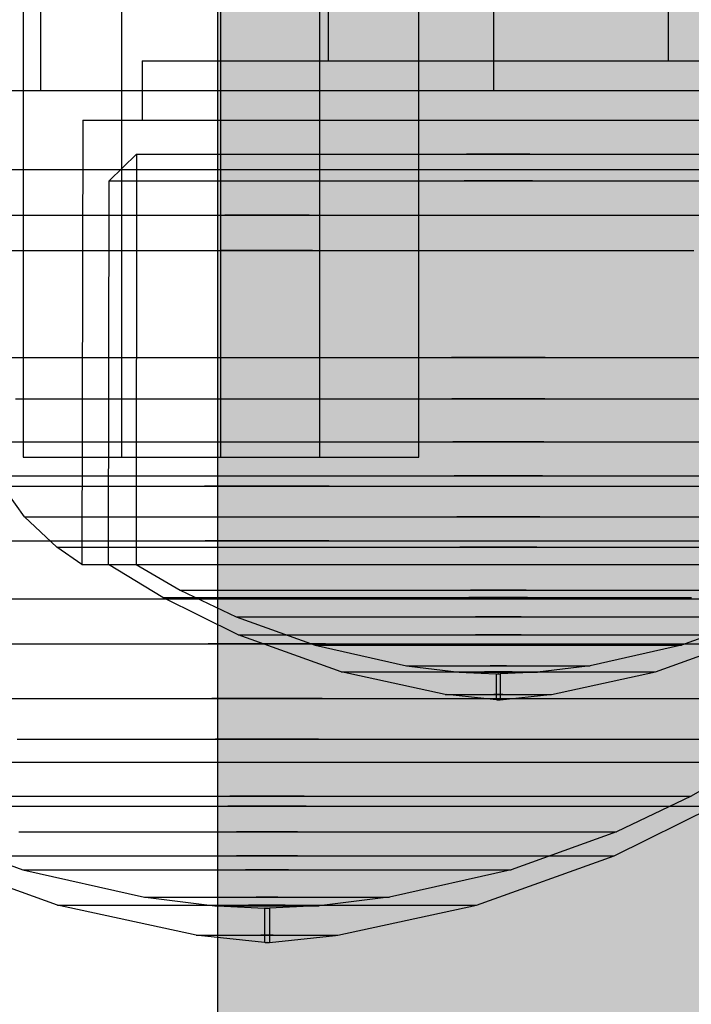
# Model space of a CAD drawing. Units: millimetres. Extents: x -5678 to 12875, y -7400 to 7509.
# Drawn here: x -166 to -149, y 281 to 306 of the extents above; entities that cross this region are included whole.
import ezdxf

# ---------------------------------------------------------------- set-up
doc = ezdxf.new("R2010")
doc.units = ezdxf.units.MM
doc.header["$MEASUREMENT"] = 0
doc.linetypes.add('Dot & Dashed', pattern=[67.027776, 35.277777, -17.638888, 0, -14.111111])
doc.linetypes.add('Hidden Line', pattern=[39.122222, 28.222222, -10.9])
for name, color, linetype, lineweight, true_color in [('0_Pen_No__93', 7, 'Continuous', 30, 0xa2a233), ('Dimensioning - General_Pen_No__61', 7, 'Continuous', 30, 0x6a6a6a), ('Interior - Furniture _Pen_No__61', 7, 'Continuous', 30, 0x6a6a6a)]:
    doc.layers.add(name, color=color, linetype=linetype, lineweight=lineweight, true_color=true_color)
doc.layers.add('Dimensioning - General', color=7, linetype='Continuous')
doc.layers.add('Dimensioning - General_Pen_No__1', color=7, linetype='Continuous', lineweight=30)
doc.layers.add('Interior - Furniture _Pen_No__1', color=7, linetype='Continuous', lineweight=30)
doc.styles.add('GENERATED_STYLE_1', font='tahoma.ttf')
doc.dimstyles.new('GENERATED_STYLE__1', dxfattribs={"dimtxt": 200, "dimasz": 38, "dimexe": 0.18, "dimexo": 100000, "dimgap": 0.09, "dimtad": 1, "dimdec": 0, "dimzin": 0, "dimdsep": 46, "dimtxsty": 'GENERATED_STYLE_1', "dimblk": 'ARROWHEAD_2', "dimblk1": 'ARROWHEAD_2', "dimblk2": 'ARROWHEAD_2', "dimcen": 0.09, "dimclrd": 251, "dimclre": 251, "dimclrt": 7, "dimadec": 0, "dimazin": 0, "dimtfac": 1, "dimtdec": 4, "dimtmove": 0, "dimatfit": 3, "dimfxl": 1, "dimtolj": 1, "dimtzin": 0, "dimarcsym": 0})

# ---------------------------------------------------------------- blocks, each defined once
blk = doc.blocks.new('Tube 24[119]', base_point=(-160.917, 294.652))
at = {"layer": 'Interior - Furniture _Pen_No__61', "color": 251, "linetype": 'Hidden Line', "lineweight": 30, "true_color": 0x6a6a6a}
for p, q in [((-163.417, 294.652), (-163.417, 879.495)), ((-158.417, 294.652), (-158.417, 879.495))]:
    blk.add_line(p, q, dxfattribs=at)
at = {"layer": 'Interior - Furniture _Pen_No__61', "color": 251, "linetype": 'Dot & Dashed', "lineweight": 30, "true_color": 0x6a6a6a}
blk.add_line((-160.917, 294.652), (-160.917, 879.495), dxfattribs=at)
at = {"layer": 'Interior - Furniture _Pen_No__61', "color": 251, "linetype": 'Continuous', "lineweight": 30, "true_color": 0x6a6a6a, "flags": 128}
blk.add_lwpolyline([(-165.917, 294.652), (-155.917, 294.652), (-155.917, 879.495), (-165.917, 879.495)], close=True, dxfattribs=at)
blk = doc.blocks.new('00_100101_mice_black[121]', base_point=(-141.751, 306.92))
at = {"layer": 'Interior - Furniture _Pen_No__1', "color": 7, "linetype": 'Continuous', "lineweight": 30}
for p, q in [((-165.479, 306.92), (-165.479, 303.92)), ((-154.023, 306.92), (-154.023, 303.92)), ((-166.66, 303.92), (-164.842, 303.92)), ((-164.842, 303.92), (-162.868, 303.92)), ((-162.868, 303.92), (-160.801, 303.92)), ((-160.801, 303.92), (-158.701, 303.92)), ((-158.701, 303.92), (-156.633, 303.92)), ((-156.633, 303.92), (-154.66, 303.92)), ((-154.66, 303.92), (-152.842, 303.92)), ((-152.842, 303.92), (-151.233, 303.92)), ((-151.233, 303.92), (-149.883, 303.92)), ((-149.883, 303.92), (-148.834, 303.92)), ((-167.812, 301.92), (-165.69, 301.92)), ((-165.69, 301.92), (-163.388, 301.92)), ((-163.388, 301.92), (-160.976, 301.92)), ((-160.976, 301.92), (-158.526, 301.92)), ((-158.526, 301.92), (-156.113, 301.92)), ((-156.113, 301.92), (-153.812, 301.92)), ((-153.812, 301.92), (-151.69, 301.92)), ((-151.69, 301.92), (-149.813, 301.92)), ((-149.813, 301.92), (-148.239, 301.92)), ((-166.772, 300.77), (-164.924, 300.77)), ((-164.924, 300.77), (-162.919, 300.77)), ((-162.919, 300.77), (-160.818, 300.77)), ((-158.684, 300.77), (-160.818, 300.77)), ((-160.818, 300.77), (-158.684, 300.77)), ((-158.684, 300.77), (-156.583, 300.77)), ((-156.583, 300.77), (-154.578, 300.77)), ((-154.578, 300.77), (-152.73, 300.77)), ((-152.73, 300.77), (-151.095, 300.77)), ((-151.095, 300.77), (-149.724, 300.77)), ((-149.724, 300.77), (-148.657, 300.77)), ((-167.304, 299.876), (-165.316, 299.876)), ((-165.316, 299.876), (-163.159, 299.876)), ((-163.159, 299.876), (-160.898, 299.876)), ((-158.603, 299.876), (-160.898, 299.876)), ((-160.898, 299.876), (-158.603, 299.876)), ((-158.603, 299.876), (-156.343, 299.876)), ((-156.343, 299.876), (-154.186, 299.876)), ((-154.186, 299.876), (-152.198, 299.876)), ((-152.198, 299.876), (-150.439, 299.876)), ((-150.439, 299.876), (-148.964, 299.876)), ((-167.387, 293.92), (-164.427, 293.92)), ((-164.427, 293.92), (-161.326, 293.92)), ((-158.176, 293.92), (-161.326, 293.92)), ((-161.326, 293.92), (-158.176, 293.92)), ((-158.176, 293.92), (-155.074, 293.92)), ((-155.074, 293.92), (-152.115, 293.92)), ((-152.115, 293.92), (-149.387, 293.92)), ((-149.387, 293.92), (-146.974, 293.92)), ((-167.336, 292.534), (-164.396, 292.534)), ((-164.396, 292.534), (-161.315, 292.534)), ((-158.186, 292.534), (-161.315, 292.534)), ((-161.315, 292.534), (-158.186, 292.534)), ((-158.186, 292.534), (-155.105, 292.534)), ((-155.105, 292.534), (-152.165, 292.534)), ((-152.165, 292.534), (-149.456, 292.534)), ((-149.456, 292.534), (-147.059, 292.534)), ((-167.168, 291.076), (-164.294, 291.076)), ((-164.294, 291.076), (-161.281, 291.076)), ((-158.221, 291.076), (-161.281, 291.076)), ((-161.281, 291.076), (-158.221, 291.076)), ((-158.221, 291.076), (-155.208, 291.076)), ((-155.208, 291.076), (-152.333, 291.076)), ((-152.333, 291.076), (-149.684, 291.076)), ((-149.684, 291.076), (-147.34, 291.076)), ((-166.942, 289.933), (-164.155, 289.933)), ((-164.155, 289.933), (-161.234, 289.933)), ((-158.268, 289.933), (-161.234, 289.933)), ((-161.234, 289.933), (-158.268, 289.933)), ((-158.268, 289.933), (-155.346, 289.933)), ((-155.346, 289.933), (-152.559, 289.933)), ((-152.559, 289.933), (-149.99, 289.933)), ((-149.99, 289.933), (-147.718, 289.933)), ((-166.525, 288.55), (-163.899, 288.55)), ((-163.899, 288.55), (-161.148, 288.55)), ((-158.354, 288.55), (-161.148, 288.55)), ((-161.148, 288.55), (-158.354, 288.55)), ((-158.354, 288.55), (-155.602, 288.55)), ((-155.602, 288.55), (-152.977, 288.55)), ((-152.977, 288.55), (-150.557, 288.55)), ((-150.557, 288.55), (-148.417, 288.55)), ((-166.063, 287.526), (-163.616, 287.526)), ((-163.616, 287.526), (-161.052, 287.526)), ((-158.449, 287.526), (-161.052, 287.526)), ((-161.052, 287.526), (-158.449, 287.526)), ((-158.449, 287.526), (-155.885, 287.526)), ((-155.885, 287.526), (-153.439, 287.526)), ((-153.439, 287.526), (-151.185, 287.526)), ((-151.185, 287.526), (-149.19, 287.526)), ((-149.19, 287.526), (-147.517, 287.526)), ((-167.829, 286.946), (-165.703, 286.946)), ((-167.312, 286.946), (-165.322, 286.946)), ((-165.703, 286.946), (-163.396, 286.946)), ((-165.322, 286.946), (-163.163, 286.946)), ((-163.396, 286.946), (-160.978, 286.946)), ((-163.163, 286.946), (-160.9, 286.946)), ((-160.978, 286.946), (-158.523, 286.946)), ((-160.9, 286.946), (-158.602, 286.946)), ((-158.602, 286.946), (-156.339, 286.946)), ((-158.523, 286.946), (-156.106, 286.946)), ((-156.339, 286.946), (-154.18, 286.946)), ((-156.106, 286.946), (-153.799, 286.946)), ((-154.18, 286.946), (-152.19, 286.946)), ((-153.799, 286.946), (-151.673, 286.946)), ((-152.19, 286.946), (-150.429, 286.946)), ((-151.673, 286.946), (-149.792, 286.946)), ((-150.429, 286.946), (-148.952, 286.946)), ((-149.792, 286.946), (-148.214, 286.946)), ((-147.542, 286.946), (-149.03, 286.086)), ((-167.36, 286.086), (-165.923, 286.086)), ((-165.923, 286.086), (-164.299, 286.086)), ((-164.299, 286.086), (-162.536, 286.086)), ((-162.536, 286.086), (-160.689, 286.086)), ((-158.813, 286.086), (-160.689, 286.086)), ((-160.689, 286.086), (-158.813, 286.086)), ((-158.813, 286.086), (-156.965, 286.086)), ((-156.965, 286.086), (-155.203, 286.086)), ((-155.203, 286.086), (-153.578, 286.086)), ((-153.578, 286.086), (-152.141, 286.086)), ((-152.141, 286.086), (-150.935, 286.086)), ((-150.935, 286.086), (-149.997, 286.086)), ((-149.03, 286.086), (-150.915, 285.185)), ((-149.997, 286.086), (-149.356, 286.086)), ((-149.356, 286.086), (-149.03, 286.086)), ((-166.258, 285.831), (-164.545, 285.831)), ((-164.545, 285.831), (-162.687, 285.831)), ((-162.687, 285.831), (-160.739, 285.831)), ((-158.762, 285.831), (-160.739, 285.831)), ((-160.739, 285.831), (-158.762, 285.831)), ((-158.762, 285.831), (-156.815, 285.831)), ((-156.815, 285.831), (-154.957, 285.831)), ((-154.957, 285.831), (-153.244, 285.831)), ((-153.244, 285.831), (-151.729, 285.831)), ((-151.729, 285.831), (-150.458, 285.831)), ((-150.98, 284.579), (-148.45, 285.831)), ((-150.458, 285.831), (-149.47, 285.831)), ((-149.47, 285.831), (-148.793, 285.831)), ((-168.586, 285.185), (-165.923, 284.227)), ((-166.022, 285.185), (-164.838, 285.185)), ((-164.838, 285.185), (-163.499, 285.185)), ((-163.499, 285.185), (-162.046, 285.185)), ((-162.046, 285.185), (-160.524, 285.185)), ((-158.978, 285.185), (-160.524, 285.185)), ((-160.524, 285.185), (-158.978, 285.185)), ((-158.978, 285.185), (-157.455, 285.185)), ((-157.455, 285.185), (-156.002, 285.185)), ((-156.002, 285.185), (-154.664, 285.185)), ((-154.664, 285.185), (-153.479, 285.185)), ((-150.915, 285.185), (-153.579, 284.227)), ((-153.479, 285.185), (-152.485, 285.185)), ((-152.485, 285.185), (-151.712, 285.185)), ((-151.712, 285.185), (-151.184, 285.185)), ((-151.184, 285.185), (-150.915, 285.185)), ((-165.042, 283.334), (-168.522, 284.579)), ((-166.963, 284.579), (-165.976, 284.579)), ((-165.976, 284.579), (-164.801, 284.579)), ((-164.801, 284.579), (-163.472, 284.579)), ((-163.472, 284.579), (-162.03, 284.579)), ((-162.03, 284.579), (-160.518, 284.579)), ((-158.983, 284.579), (-160.518, 284.579)), ((-160.518, 284.579), (-158.983, 284.579)), ((-158.983, 284.579), (-157.472, 284.579)), ((-157.472, 284.579), (-156.03, 284.579)), ((-156.03, 284.579), (-154.701, 284.579)), ((-154.701, 284.579), (-153.525, 284.579)), ((-154.459, 283.334), (-150.98, 284.579)), ((-153.525, 284.579), (-152.539, 284.579)), ((-152.539, 284.579), (-151.771, 284.579)), ((-151.771, 284.579), (-151.246, 284.579)), ((-151.246, 284.579), (-150.98, 284.579)), ((-165.923, 284.227), (-162.849, 283.531)), ((-165.923, 284.227), (-165.735, 284.227)), ((-165.735, 284.227), (-165.366, 284.227)), ((-165.366, 284.227), (-164.826, 284.227)), ((-164.826, 284.227), (-164.132, 284.227)), ((-164.132, 284.227), (-163.304, 284.227)), ((-163.304, 284.227), (-162.369, 284.227)), ((-162.369, 284.227), (-161.354, 284.227)), ((-161.354, 284.227), (-160.291, 284.227)), ((-159.211, 284.227), (-160.291, 284.227)), ((-160.291, 284.227), (-159.211, 284.227)), ((-159.211, 284.227), (-158.147, 284.227)), ((-158.147, 284.227), (-157.132, 284.227)), ((-157.132, 284.227), (-156.197, 284.227)), ((-153.579, 284.227), (-156.653, 283.531)), ((-156.197, 284.227), (-155.37, 284.227)), ((-155.37, 284.227), (-154.676, 284.227)), ((-154.676, 284.227), (-154.136, 284.227)), ((-154.136, 284.227), (-153.766, 284.227)), ((-153.766, 284.227), (-153.579, 284.227)), ((-162.849, 283.531), (-162.754, 283.531)), ((-162.754, 283.531), (-162.569, 283.531)), ((-162.754, 283.52), (-161.07, 283.315)), ((-162.569, 283.531), (-162.298, 283.531)), ((-162.298, 283.531), (-161.95, 283.531)), ((-161.95, 283.531), (-161.534, 283.531)), ((-161.534, 283.531), (-161.065, 283.531)), ((-161.065, 283.531), (-160.556, 283.531)), ((-160.556, 283.531), (-160.022, 283.531)), ((-159.48, 283.531), (-160.022, 283.531)), ((-160.022, 283.531), (-159.48, 283.531)), ((-159.48, 283.531), (-158.946, 283.531)), ((-158.946, 283.531), (-158.437, 283.531)), ((-158.437, 283.531), (-157.967, 283.531)), ((-156.747, 283.52), (-158.431, 283.315)), ((-157.967, 283.531), (-157.552, 283.531)), ((-157.552, 283.531), (-157.204, 283.531)), ((-157.204, 283.531), (-156.932, 283.531)), ((-156.932, 283.531), (-156.747, 283.531)), ((-156.747, 283.531), (-156.653, 283.531)), ((-161.538, 282.571), (-165.042, 283.334)), ((-165.042, 283.334), (-164.882, 283.334)), ((-164.882, 283.334), (-164.565, 283.334)), ((-164.565, 283.334), (-164.102, 283.334)), ((-164.102, 283.334), (-163.507, 283.334)), ((-163.507, 283.334), (-162.797, 283.334)), ((-162.797, 283.334), (-161.996, 283.334)), ((-161.996, 283.334), (-161.126, 283.334)), ((-161.126, 283.334), (-160.214, 283.334)), ((-161.07, 283.315), (-161.03, 283.315)), ((-161.03, 283.315), (-160.951, 283.315)), ((-160.951, 283.315), (-160.836, 283.315)), ((-160.836, 283.315), (-160.687, 283.315)), ((-160.836, 283.304), (-159.817, 283.258)), ((-160.687, 283.315), (-160.511, 283.315)), ((-160.511, 283.315), (-160.311, 283.315)), ((-160.311, 283.315), (-160.094, 283.315)), ((-159.288, 283.334), (-160.214, 283.334)), ((-160.214, 283.334), (-159.288, 283.334)), ((-160.094, 283.315), (-159.866, 283.315)), ((-159.635, 283.315), (-159.866, 283.315)), ((-159.866, 283.315), (-159.635, 283.315)), ((-159.817, 283.258), (-159.817, 282.384)), ((-159.798, 283.258), (-159.806, 283.258)), ((-159.798, 283.258), (-159.779, 283.258)), ((-159.779, 283.258), (-159.757, 283.258)), ((-159.745, 283.258), (-159.757, 283.258)), ((-159.757, 283.258), (-159.733, 283.258)), ((-159.733, 283.258), (-159.712, 283.258)), ((-159.712, 283.258), (-159.696, 283.258)), ((-158.666, 283.304), (-159.684, 283.258)), ((-159.684, 283.258), (-159.684, 282.384)), ((-159.635, 283.315), (-159.408, 283.315)), ((-159.408, 283.315), (-159.191, 283.315)), ((-159.288, 283.334), (-158.376, 283.334)), ((-159.191, 283.315), (-158.991, 283.315)), ((-158.991, 283.315), (-158.814, 283.315)), ((-158.814, 283.315), (-158.666, 283.315)), ((-158.666, 283.315), (-158.55, 283.315)), ((-158.55, 283.315), (-158.471, 283.315)), ((-158.471, 283.315), (-158.431, 283.315)), ((-158.376, 283.334), (-157.506, 283.334)), ((-157.964, 282.571), (-154.459, 283.334)), ((-157.506, 283.334), (-156.704, 283.334)), ((-156.704, 283.334), (-155.995, 283.334)), ((-155.995, 283.334), (-155.4, 283.334)), ((-155.4, 283.334), (-154.937, 283.334)), ((-154.937, 283.334), (-154.62, 283.334)), ((-154.62, 283.334), (-154.459, 283.334)), ((-161.538, 282.571), (-161.483, 282.571)), ((-161.483, 282.571), (-161.377, 282.571)), ((-159.817, 282.384), (-161.483, 282.565)), ((-161.377, 282.571), (-161.22, 282.571)), ((-161.22, 282.571), (-161.019, 282.571)), ((-161.019, 282.571), (-160.78, 282.571)), ((-160.78, 282.571), (-160.509, 282.571)), ((-160.509, 282.571), (-160.215, 282.571)), ((-160.215, 282.571), (-159.907, 282.571)), ((-159.594, 282.571), (-159.907, 282.571)), ((-159.907, 282.571), (-159.594, 282.571)), ((-159.684, 282.384), (-158.018, 282.565)), ((-159.594, 282.571), (-159.287, 282.571)), ((-159.287, 282.571), (-158.993, 282.571)), ((-158.993, 282.571), (-158.722, 282.571)), ((-158.722, 282.571), (-158.482, 282.571)), ((-158.482, 282.571), (-158.281, 282.571)), ((-158.281, 282.571), (-158.125, 282.571)), ((-158.125, 282.571), (-158.018, 282.571)), ((-158.018, 282.571), (-157.964, 282.571)), ((-159.798, 282.384), (-159.806, 282.384)), ((-159.798, 282.384), (-159.779, 282.384)), ((-159.779, 282.384), (-159.757, 282.384)), ((-159.745, 282.384), (-159.757, 282.384)), ((-159.757, 282.384), (-159.733, 282.384)), ((-159.733, 282.384), (-159.712, 282.384)), ((-159.712, 282.384), (-159.696, 282.384))]:
    blk.add_line(p, q, dxfattribs=at)
blk = doc.blocks.new('00_100101_mice_black[124]', base_point=(-140.405, 306.92))
at = {"layer": 'Interior - Furniture _Pen_No__1', "color": 7, "linetype": 'Continuous', "lineweight": 30}
for p, q in [((-158.201, 306.92), (-158.201, 304.67)), ((-149.609, 306.92), (-149.609, 304.67)), ((-162.905, 304.67), (-162.631, 304.67)), ((-162.905, 304.67), (-162.905, 303.17)), ((-162.631, 304.67), (-162.093, 304.67)), ((-162.093, 304.67), (-161.305, 304.67)), ((-161.305, 304.67), (-160.293, 304.67)), ((-160.293, 304.67), (-159.087, 304.67)), ((-159.087, 304.67), (-157.723, 304.67)), ((-157.723, 304.67), (-156.243, 304.67)), ((-156.243, 304.67), (-154.692, 304.67)), ((-154.692, 304.67), (-153.117, 304.67)), ((-153.117, 304.67), (-151.566, 304.67)), ((-151.566, 304.67), (-150.087, 304.67)), ((-150.087, 304.67), (-148.723, 304.67)), ((-164.405, 303.17), (-164.427, 291.94)), ((-164.405, 303.17), (-164.086, 303.17)), ((-164.086, 303.17), (-163.457, 303.17)), ((-163.457, 303.17), (-162.539, 303.17)), ((-162.539, 303.17), (-161.358, 303.17)), ((-161.358, 303.17), (-159.95, 303.17)), ((-159.95, 303.17), (-158.359, 303.17)), ((-158.359, 303.17), (-156.633, 303.17)), ((-156.633, 303.17), (-154.823, 303.17)), ((-154.823, 303.17), (-152.986, 303.17)), ((-152.986, 303.17), (-151.177, 303.17)), ((-151.177, 303.17), (-149.45, 303.17)), ((-149.45, 303.17), (-147.859, 303.17)), ((-163.743, 301.637), (-163.05, 302.307)), ((-163.05, 302.307), (-163.061, 291.939)), ((-163.05, 302.307), (-162.772, 302.307)), ((-162.772, 302.307), (-162.225, 302.307)), ((-162.225, 302.307), (-161.425, 302.307)), ((-161.425, 302.307), (-160.396, 302.307)), ((-160.396, 302.307), (-159.17, 302.307)), ((-159.17, 302.307), (-157.784, 302.307)), ((-157.784, 302.307), (-156.281, 302.307)), ((-156.281, 302.307), (-154.705, 302.307)), ((-153.105, 302.307), (-154.705, 302.307)), ((-154.705, 302.307), (-153.105, 302.307)), ((-153.105, 302.307), (-151.529, 302.307)), ((-151.529, 302.307), (-150.025, 302.307)), ((-150.025, 302.307), (-148.639, 302.307)), ((-163.754, 291.94), (-163.743, 301.637)), ((-163.743, 301.637), (-163.445, 301.637)), ((-163.445, 301.637), (-162.856, 301.637)), ((-162.856, 301.637), (-161.995, 301.637)), ((-161.995, 301.637), (-160.888, 301.637)), ((-160.888, 301.637), (-159.57, 301.637)), ((-159.57, 301.637), (-158.079, 301.637)), ((-158.079, 301.637), (-156.461, 301.637)), ((-156.461, 301.637), (-154.765, 301.637)), ((-153.044, 301.637), (-154.765, 301.637)), ((-154.765, 301.637), (-153.044, 301.637)), ((-153.044, 301.637), (-151.348, 301.637)), ((-151.348, 301.637), (-149.731, 301.637)), ((-149.731, 301.637), (-148.24, 301.637)), ((-166.187, 297.17), (-165.005, 297.17)), ((-165.005, 297.17), (-163.487, 297.17)), ((-163.487, 297.17), (-161.678, 297.17)), ((-161.678, 297.17), (-159.632, 297.17)), ((-159.632, 297.17), (-157.412, 297.17)), ((-157.412, 297.17), (-155.086, 297.17)), ((-152.724, 297.17), (-155.086, 297.17)), ((-155.086, 297.17), (-152.724, 297.17)), ((-152.724, 297.17), (-150.397, 297.17)), ((-150.397, 297.17), (-148.178, 297.17)), ((-166.105, 296.131), (-164.932, 296.131)), ((-164.932, 296.131), (-163.424, 296.131)), ((-163.424, 296.131), (-161.626, 296.131)), ((-161.626, 296.131), (-159.594, 296.131)), ((-159.594, 296.131), (-157.389, 296.131)), ((-157.389, 296.131), (-155.078, 296.131)), ((-152.731, 296.131), (-155.078, 296.131)), ((-155.078, 296.131), (-152.731, 296.131)), ((-152.731, 296.131), (-150.421, 296.131)), ((-150.421, 296.131), (-148.216, 296.131)), ((-166.62, 295.037), (-165.835, 295.037)), ((-165.835, 295.037), (-164.688, 295.037)), ((-164.688, 295.037), (-163.213, 295.037)), ((-163.213, 295.037), (-161.455, 295.037)), ((-161.455, 295.037), (-159.468, 295.037)), ((-159.468, 295.037), (-157.312, 295.037)), ((-157.312, 295.037), (-155.052, 295.037)), ((-152.757, 295.037), (-155.052, 295.037)), ((-155.052, 295.037), (-152.757, 295.037)), ((-152.757, 295.037), (-150.498, 295.037)), ((-150.498, 295.037), (-148.341, 295.037)), ((-165.88, 293.142), (-166.619, 294.18)), ((-166.233, 294.18), (-165.472, 294.18)), ((-165.472, 294.18), (-164.359, 294.18)), ((-164.359, 294.18), (-162.929, 294.18)), ((-162.929, 294.18), (-161.225, 294.18)), ((-161.225, 294.18), (-159.298, 294.18)), ((-159.298, 294.18), (-157.208, 294.18)), ((-157.208, 294.18), (-155.017, 294.18)), ((-152.792, 294.18), (-155.017, 294.18)), ((-155.017, 294.18), (-152.792, 294.18)), ((-152.792, 294.18), (-150.601, 294.18)), ((-150.601, 294.18), (-148.511, 294.18)), ((-165.88, 293.142), (-165.516, 293.142)), ((-165.063, 292.374), (-165.88, 293.142)), ((-165.516, 293.142), (-164.799, 293.142)), ((-164.799, 293.142), (-163.752, 293.142)), ((-163.752, 293.142), (-162.405, 293.142)), ((-162.405, 293.142), (-160.8, 293.142)), ((-160.8, 293.142), (-158.985, 293.142)), ((-158.985, 293.142), (-157.016, 293.142)), ((-157.016, 293.142), (-154.952, 293.142)), ((-152.857, 293.142), (-154.952, 293.142)), ((-154.952, 293.142), (-152.857, 293.142)), ((-152.857, 293.142), (-150.793, 293.142)), ((-150.793, 293.142), (-148.824, 293.142)), ((-165.063, 292.374), (-164.724, 292.374)), ((-164.427, 291.94), (-165.063, 292.374)), ((-164.724, 292.374), (-164.056, 292.374)), ((-164.056, 292.374), (-163.08, 292.374)), ((-163.08, 292.374), (-161.825, 292.374)), ((-161.825, 292.374), (-160.329, 292.374)), ((-160.329, 292.374), (-158.638, 292.374)), ((-158.638, 292.374), (-156.804, 292.374)), ((-156.804, 292.374), (-154.881, 292.374)), ((-152.928, 292.374), (-154.881, 292.374)), ((-154.881, 292.374), (-152.928, 292.374)), ((-152.928, 292.374), (-151.006, 292.374)), ((-151.006, 292.374), (-149.171, 292.374)), ((-149.171, 292.374), (-147.48, 292.374)), ((-164.427, 291.94), (-164.107, 291.94)), ((-164.107, 291.94), (-163.478, 291.94)), ((-162.38, 291.103), (-163.754, 291.94)), ((-163.754, 291.94), (-163.455, 291.94)), ((-163.478, 291.94), (-162.557, 291.94)), ((-163.455, 291.94), (-162.865, 291.94)), ((-163.061, 291.939), (-161.945, 291.294)), ((-162.865, 291.94), (-162.004, 291.94)), ((-162.557, 291.94), (-161.373, 291.94)), ((-162.004, 291.94), (-160.896, 291.94)), ((-161.373, 291.94), (-159.963, 291.94)), ((-160.896, 291.94), (-159.576, 291.94)), ((-159.963, 291.94), (-158.369, 291.94)), ((-159.576, 291.94), (-158.083, 291.94)), ((-158.369, 291.94), (-156.638, 291.94)), ((-158.083, 291.94), (-156.464, 291.94)), ((-156.638, 291.94), (-154.825, 291.94)), ((-156.464, 291.94), (-154.766, 291.94)), ((-154.825, 291.94), (-152.984, 291.94)), ((-154.766, 291.94), (-153.043, 291.94)), ((-153.043, 291.94), (-151.346, 291.94)), ((-152.984, 291.94), (-151.171, 291.94)), ((-151.346, 291.94), (-149.726, 291.94)), ((-151.171, 291.94), (-149.441, 291.94)), ((-149.726, 291.94), (-148.234, 291.94)), ((-149.441, 291.94), (-147.846, 291.94)), ((-161.945, 291.294), (-160.531, 290.618)), ((-161.945, 291.294), (-161.701, 291.294)), ((-161.701, 291.294), (-161.22, 291.294)), ((-161.22, 291.294), (-160.516, 291.294)), ((-160.516, 291.294), (-159.612, 291.294)), ((-159.612, 291.294), (-158.534, 291.294)), ((-158.534, 291.294), (-157.316, 291.294)), ((-157.316, 291.294), (-155.994, 291.294)), ((-155.994, 291.294), (-154.608, 291.294)), ((-153.201, 291.294), (-154.608, 291.294)), ((-154.608, 291.294), (-153.201, 291.294)), ((-153.201, 291.294), (-151.816, 291.294)), ((-151.816, 291.294), (-150.494, 291.294)), ((-150.494, 291.294), (-149.275, 291.294)), ((-149.275, 291.294), (-148.197, 291.294)), ((-160.483, 290.165), (-162.38, 291.103)), ((-162.38, 291.103), (-162.123, 291.103)), ((-162.123, 291.103), (-161.616, 291.103)), ((-161.616, 291.103), (-160.874, 291.103)), ((-160.874, 291.103), (-159.921, 291.103)), ((-159.921, 291.103), (-158.785, 291.103)), ((-158.785, 291.103), (-157.5, 291.103)), ((-157.5, 291.103), (-156.107, 291.103)), ((-156.107, 291.103), (-154.646, 291.103)), ((-153.163, 291.103), (-154.646, 291.103)), ((-154.646, 291.103), (-153.163, 291.103)), ((-153.163, 291.103), (-151.703, 291.103)), ((-151.703, 291.103), (-150.309, 291.103)), ((-150.309, 291.103), (-149.025, 291.103)), ((-160.531, 290.618), (-158.534, 289.9)), ((-160.531, 290.618), (-160.33, 290.618)), ((-160.33, 290.618), (-159.933, 290.618)), ((-159.933, 290.618), (-159.354, 290.618)), ((-159.354, 290.618), (-158.608, 290.618)), ((-158.608, 290.618), (-157.72, 290.618)), ((-157.72, 290.618), (-156.716, 290.618)), ((-156.716, 290.618), (-155.626, 290.618)), ((-155.626, 290.618), (-154.484, 290.618)), ((-153.325, 290.618), (-154.484, 290.618)), ((-154.484, 290.618), (-153.325, 290.618)), ((-153.325, 290.618), (-152.183, 290.618)), ((-152.183, 290.618), (-151.093, 290.618)), ((-151.093, 290.618), (-150.089, 290.618)), ((-150.089, 290.618), (-149.201, 290.618)), ((-147.278, 290.618), (-149.276, 289.9)), ((-149.201, 290.618), (-148.456, 290.618)), ((-157.873, 289.231), (-160.483, 290.165)), ((-160.483, 290.165), (-160.283, 290.165)), ((-160.283, 290.165), (-159.889, 290.165)), ((-159.889, 290.165), (-159.314, 290.165)), ((-159.314, 290.165), (-158.574, 290.165)), ((-158.574, 290.165), (-157.692, 290.165)), ((-157.692, 290.165), (-156.695, 290.165)), ((-156.695, 290.165), (-155.614, 290.165)), ((-155.614, 290.165), (-154.48, 290.165)), ((-153.329, 290.165), (-154.48, 290.165)), ((-154.48, 290.165), (-153.329, 290.165)), ((-153.329, 290.165), (-152.196, 290.165)), ((-152.196, 290.165), (-151.114, 290.165)), ((-151.114, 290.165), (-150.117, 290.165)), ((-150.117, 290.165), (-149.235, 290.165)), ((-149.936, 289.231), (-147.327, 290.165)), ((-149.235, 290.165), (-148.496, 290.165)), ((-158.534, 289.9), (-156.228, 289.378)), ((-158.534, 289.9), (-158.393, 289.9)), ((-158.393, 289.9), (-158.116, 289.9)), ((-158.116, 289.9), (-157.711, 289.9)), ((-157.711, 289.9), (-157.19, 289.9)), ((-157.19, 289.9), (-156.57, 289.9)), ((-156.57, 289.9), (-155.868, 289.9)), ((-155.868, 289.9), (-155.107, 289.9)), ((-155.107, 289.9), (-154.31, 289.9)), ((-153.5, 289.9), (-154.31, 289.9)), ((-154.31, 289.9), (-153.5, 289.9)), ((-153.5, 289.9), (-152.702, 289.9)), ((-152.702, 289.9), (-151.941, 289.9)), ((-151.941, 289.9), (-151.239, 289.9)), ((-149.276, 289.9), (-151.581, 289.378)), ((-151.239, 289.9), (-150.619, 289.9)), ((-150.619, 289.9), (-150.098, 289.9)), ((-150.098, 289.9), (-149.693, 289.9)), ((-149.693, 289.9), (-149.416, 289.9)), ((-149.416, 289.9), (-149.276, 289.9)), ((-155.245, 288.658), (-157.873, 289.231)), ((-157.873, 289.231), (-157.753, 289.231)), ((-157.753, 289.231), (-157.515, 289.231)), ((-157.515, 289.231), (-157.168, 289.231)), ((-157.168, 289.231), (-156.722, 289.231)), ((-156.722, 289.231), (-156.19, 289.231)), ((-156.228, 289.378), (-156.157, 289.378)), ((-156.19, 289.231), (-155.588, 289.231)), ((-156.157, 289.378), (-156.018, 289.378)), ((-156.157, 289.37), (-154.894, 289.216)), ((-156.018, 289.378), (-155.815, 289.378)), ((-155.815, 289.378), (-155.554, 289.378)), ((-155.588, 289.231), (-154.936, 289.231)), ((-155.554, 289.378), (-155.242, 289.378)), ((-155.242, 289.378), (-154.89, 289.378)), ((-154.936, 289.231), (-154.252, 289.231)), ((-154.894, 289.216), (-154.864, 289.216)), ((-154.89, 289.378), (-154.508, 289.378)), ((-154.864, 289.216), (-154.805, 289.216)), ((-154.805, 289.216), (-154.719, 289.216)), ((-154.719, 289.216), (-154.607, 289.216)), ((-154.719, 289.208), (-153.955, 289.173)), ((-154.607, 289.216), (-154.475, 289.216)), ((-154.508, 289.378), (-154.108, 289.378)), ((-154.475, 289.216), (-154.325, 289.216)), ((-154.325, 289.216), (-154.162, 289.216)), ((-153.557, 289.231), (-154.252, 289.231)), ((-154.252, 289.231), (-153.557, 289.231)), ((-154.162, 289.216), (-153.991, 289.216)), ((-153.701, 289.378), (-154.108, 289.378)), ((-154.108, 289.378), (-153.701, 289.378)), ((-153.818, 289.216), (-153.991, 289.216)), ((-153.991, 289.216), (-153.818, 289.216)), ((-153.955, 289.173), (-153.955, 288.518)), ((-153.94, 289.173), (-153.946, 289.173)), ((-153.94, 289.173), (-153.926, 289.173)), ((-153.926, 289.173), (-153.909, 289.173)), ((-153.9, 289.173), (-153.909, 289.173)), ((-153.909, 289.173), (-153.892, 289.173)), ((-153.892, 289.173), (-153.876, 289.173)), ((-153.876, 289.173), (-153.864, 289.173)), ((-153.091, 289.208), (-153.855, 289.173)), ((-153.855, 289.173), (-153.855, 288.518)), ((-153.818, 289.216), (-153.648, 289.216)), ((-153.701, 289.378), (-153.301, 289.378)), ((-153.648, 289.216), (-153.485, 289.216)), ((-153.557, 289.231), (-152.874, 289.231)), ((-153.485, 289.216), (-153.335, 289.216)), ((-153.335, 289.216), (-153.202, 289.216)), ((-153.301, 289.378), (-152.919, 289.378)), ((-153.202, 289.216), (-153.091, 289.216)), ((-153.091, 289.216), (-153.004, 289.216)), ((-153.004, 289.216), (-152.945, 289.216)), ((-152.945, 289.216), (-152.915, 289.216)), ((-152.919, 289.378), (-152.567, 289.378)), ((-151.652, 289.37), (-152.915, 289.216)), ((-152.874, 289.231), (-152.221, 289.231)), ((-152.567, 289.378), (-152.256, 289.378)), ((-152.564, 288.658), (-149.936, 289.231)), ((-152.256, 289.378), (-151.994, 289.378)), ((-152.221, 289.231), (-151.62, 289.231)), ((-151.994, 289.378), (-151.791, 289.378)), ((-151.791, 289.378), (-151.652, 289.378)), ((-151.652, 289.378), (-151.581, 289.378)), ((-151.62, 289.231), (-151.088, 289.231)), ((-151.088, 289.231), (-150.641, 289.231)), ((-150.641, 289.231), (-150.294, 289.231)), ((-150.294, 289.231), (-150.057, 289.231)), ((-150.057, 289.231), (-149.936, 289.231)), ((-155.245, 288.658), (-155.204, 288.658)), ((-155.204, 288.658), (-155.124, 288.658)), ((-153.955, 288.518), (-155.204, 288.654)), ((-155.124, 288.658), (-155.007, 288.658)), ((-155.007, 288.658), (-154.856, 288.658)), ((-154.856, 288.658), (-154.676, 288.658)), ((-154.676, 288.658), (-154.473, 288.658)), ((-154.473, 288.658), (-154.253, 288.658)), ((-154.253, 288.658), (-154.022, 288.658)), ((-153.787, 288.658), (-154.022, 288.658)), ((-154.022, 288.658), (-153.787, 288.658)), ((-153.94, 288.518), (-153.946, 288.518)), ((-153.94, 288.518), (-153.926, 288.518)), ((-153.926, 288.518), (-153.909, 288.518)), ((-153.9, 288.518), (-153.909, 288.518)), ((-153.909, 288.518), (-153.892, 288.518)), ((-153.892, 288.518), (-153.876, 288.518)), ((-153.876, 288.518), (-153.864, 288.518)), ((-153.855, 288.518), (-152.605, 288.654)), ((-153.787, 288.658), (-153.556, 288.658)), ((-153.556, 288.658), (-153.336, 288.658)), ((-153.336, 288.658), (-153.133, 288.658)), ((-153.133, 288.658), (-152.953, 288.658)), ((-152.953, 288.658), (-152.803, 288.658)), ((-152.803, 288.658), (-152.685, 288.658)), ((-152.685, 288.658), (-152.605, 288.658)), ((-152.605, 288.658), (-152.564, 288.658))]:
    blk.add_line(p, q, dxfattribs=at)
blk = doc.blocks.new('*D364')
at = {"layer": 'Dimensioning - General_Pen_No__61', "color": 251, "linetype": 'Continuous', "lineweight": 30, "true_color": 0x6a6a6a}
for p, q in [((-4657.983, 2371.743), (-4657.983, 2396.193)), ((-4632.983, 2357.309), (-4682.983, 2386.177)), ((-4620.483, 2371.743), (-4695.483, 2371.743)), ((-4657.983, -1461.974), (-4657.983, 2371.743)), ((-4682.983, -1447.54), (-4632.983, -1476.407)), ((-4620.483, -1461.974), (-4695.483, -1461.974)), ((-4657.983, -1486.424), (-4657.983, -1461.974))]:
    blk.add_line(p, q, dxfattribs=at)
at = {"layer": 'Dimensioning - General_Pen_No__1', "color": 7, "lineweight": 30, "insert": (-4697.983, 112.027), "char_height": 200, "attachment_point": 7, "rotation": 90, "style": 'GENERATED_STYLE_1'}
blk.add_mtext('\\A1;{\\pql;\\fTahoma|b0|i0|c0|p34;3 835}', dxfattribs=at)
blk = doc.blocks.new('ARROWHEAD_2')
at = {"color": 0, "linetype": 'Continuous', "lineweight": 0}
for p, q in [((-0.37813, -0.655), (0.37813, 0.655)), ((0, 0), (-1, 0))]:
    blk.add_line(p, q, dxfattribs=at)
blk = doc.blocks.new('*D366')
at = {"layer": 'Dimensioning - General_Pen_No__61', "color": 251, "linetype": 'Continuous', "lineweight": 30, "true_color": 0x6a6a6a}
for p, q in [((-4298.287, 1761.885), (-4298.287, 1786.335)), ((-4273.287, 1747.451), (-4323.287, 1776.318)), ((-4260.787, 1761.885), (-4335.787, 1761.885)), ((-4298.287, -1486.503), (-4298.287, 1761.885)), ((-4323.287, -1472.069), (-4273.287, -1500.937)), ((-4260.787, -1486.503), (-4335.787, -1486.503)), ((-4298.287, -1510.953), (-4298.287, -1486.503))]:
    blk.add_line(p, q, dxfattribs=at)
at = {"layer": 'Dimensioning - General_Pen_No__1', "color": 7, "lineweight": 30, "insert": (-4338.287, -205.167), "char_height": 200, "attachment_point": 7, "rotation": 90, "style": 'GENERATED_STYLE_1'}
blk.add_mtext('\\A1;{\\pql;\\fTahoma|b0|i0|c0|p34;3 250}', dxfattribs=at)
blk = doc.blocks.new('*D367')
at = {"layer": 'Dimensioning - General_Pen_No__61', "color": 251, "linetype": 'Continuous', "lineweight": 30, "true_color": 0x6a6a6a}
for p, q in [((-5041.178, 3921.735), (-5041.178, 3946.185)), ((-5016.178, 3907.301), (-5066.178, 3936.169)), ((-5003.678, 3921.735), (-5078.678, 3921.735)), ((-5041.178, -3011.966), (-5041.178, 3921.735)), ((-5066.178, -2997.532), (-5016.178, -3026.399)), ((-5003.678, -3011.966), (-5078.678, -3011.966)), ((-5041.178, -3036.416), (-5041.178, -3011.966))]:
    blk.add_line(p, q, dxfattribs=at)
at = {"layer": 'Dimensioning - General_Pen_No__1', "color": 7, "lineweight": 30, "insert": (-5081.178, 112.027), "char_height": 200, "attachment_point": 7, "rotation": 90, "style": 'GENERATED_STYLE_1'}
blk.add_mtext('\\A1;{\\pql;\\fTahoma|b0|i0|c0|p34;6 935}', dxfattribs=at)

msp = doc.modelspace()

# ---------------------------------------------------------------- hatches: boundary and pattern name
at = {"layer": '0_Pen_No__93', "linetype": 'Continuous', "lineweight": 0, "true_color": 0x28280c}
h = msp.add_hatch(color=38, dxfattribs=at)
h.paths.add_polyline_path([(-160.99, -215.156), (-160.25, -221.66), (-158.059, -227.915), (-154.502, -233.679), (-149.714, -238.732), (-143.879, -242.878), (-137.223, -245.96), (-130.001, -247.857), (-122.49, -248.498), (-109.81, -248.498), (-109.515, -248.497), (-109.22, -248.494), (-108.925, -248.489), (-108.631, -248.482), (-108.336, -248.473), (-108.041, -248.462), (-107.746, -248.45), (-107.452, -248.435), (403.164, -221.298), (407.2, -220.898), (411.164, -220.132), (415.014, -219.008), (418.705, -217.539), (422.196, -215.741), (425.45, -213.635), (428.429, -211.244), (431.101, -208.594), (484.915, -149.169), (488.178, -146.003), (491.878, -143.222), (495.957, -140.871), (500.347, -138.987), (504.978, -137.601), (509.775, -136.736), (514.659, -136.406), (519.553, -136.615), (686.088, -152.99), (690.388, -153.628), (694.576, -154.683), (698.6, -156.142), (702.408, -157.986), (705.95, -160.191), (709.181, -162.728), (712.06, -165.566), (714.551, -168.668), (759.899, -232.606), (762.727, -236.077), (766.042, -239.208), (769.79, -241.949), (773.91, -244.255), (778.335, -246.088), (782.993, -247.419), (787.809, -248.227), (792.705, -248.498), (1032.51, -248.498), (1040.021, -247.857), (1047.243, -245.96), (1053.899, -242.878), (1059.734, -238.732), (1064.522, -233.679), (1068.079, -227.915), (1070.27, -221.66), (1071.01, -215.156), (1071.01, 465.021), (1070.27, 471.525), (1068.079, 477.78), (1064.522, 483.545), (1059.734, 488.597), (1053.899, 492.744), (1047.243, 495.825), (1040.021, 497.722), (1032.51, 498.363), (494.28, 498.363), (486.769, 497.722), (479.547, 495.825), (472.891, 492.744), (467.056, 488.597), (462.268, 483.545), (458.711, 477.78), (456.52, 471.525), (455.78, 465.021), (455.78, 459.019), (455.676, 458.109), (455.37, 457.233), (454.872, 456.426), (454.201, 455.718), (453.385, 455.138), (452.453, 454.707), (451.442, 454.441), (450.39, 454.351), (-122.49, 454.351), (-130.001, 453.711), (-137.223, 451.813), (-143.879, 448.732), (-149.714, 444.586), (-154.502, 439.533), (-158.059, 433.769), (-160.25, 427.514), (-160.99, 421.009)])
h.paths.add_polyline_path([(-19.147, 377.918), (-19.49, 379.409), (-19.147, 380.9), (-18.172, 382.165), (-16.712, 383.009), (-14.99, 383.306), (-13.268, 383.009), (-11.808, 382.165), (-10.833, 380.9), (-10.49, 379.409), (-10.833, 377.918), (-11.808, 376.653), (-13.268, 375.809), (-14.99, 375.512), (-16.712, 375.809), (-18.172, 376.653)], flags=0)
h.paths.add_polyline_path([(-19.147, -98.396), (-19.49, -96.905), (-19.147, -95.414), (-18.172, -94.149), (-16.712, -93.305), (-14.99, -93.008), (-13.268, -93.305), (-11.808, -94.149), (-10.833, -95.414), (-10.49, -96.905), (-10.833, -98.396), (-11.808, -99.661), (-13.268, -100.505), (-14.99, -100.802), (-16.712, -100.505), (-18.172, -99.661)], flags=0)
h.paths.add_polyline_path([(450.51, 431.371), (450.853, 432.862), (451.828, 434.126), (453.288, 434.971), (455.01, 435.268), (456.732, 434.971), (458.192, 434.126), (459.167, 432.862), (459.51, 431.371), (459.167, 429.879), (458.192, 428.615), (456.732, 427.77), (455.01, 427.473), (453.288, 427.77), (451.828, 428.615), (450.853, 429.879)], flags=0)
h.paths.add_polyline_path([(920.51, 379.409), (920.853, 380.9), (921.828, 382.165), (923.288, 383.009), (925.01, 383.306), (926.732, 383.009), (928.192, 382.165), (929.167, 380.9), (929.51, 379.409), (929.167, 377.918), (928.192, 376.653), (926.732, 375.809), (925.01, 375.512), (923.288, 375.809), (921.828, 376.653), (920.853, 377.918)], flags=0)
h.paths.add_polyline_path([(920.51, -96.905), (920.853, -95.414), (921.828, -94.149), (923.288, -93.305), (925.01, -93.008), (926.732, -93.305), (928.192, -94.149), (929.167, -95.414), (929.51, -96.905), (929.167, -98.396), (928.192, -99.661), (926.732, -100.505), (925.01, -100.802), (923.288, -100.505), (921.828, -99.661), (920.853, -98.396)], flags=0)
h = msp.add_hatch(color=38, dxfattribs=at)
h.paths.add_polyline_path([(-160.99, 418.573), (-160.99, -217.592), (-160.25, -224.096), (-158.059, -230.351), (-154.502, -236.115), (-149.714, -241.168), (-143.879, -245.314), (-137.223, -248.396), (-130.001, -250.293), (-122.49, -250.934), (-109.81, -250.934), (-109.515, -250.933), (-109.22, -250.93), (-108.925, -250.925), (-108.631, -250.918), (-108.336, -250.909), (-108.041, -250.898), (-107.746, -250.886), (-107.452, -250.871), (403.164, -223.734), (407.2, -223.334), (411.164, -222.568), (415.014, -221.444), (418.705, -219.975), (422.196, -218.177), (425.45, -216.071), (428.429, -213.68), (431.101, -211.03), (484.915, -151.605), (488.178, -148.439), (491.878, -145.658), (495.957, -143.307), (500.347, -141.423), (504.978, -140.037), (509.775, -139.172), (514.659, -138.842), (519.553, -139.051), (686.088, -155.426), (690.388, -156.064), (694.576, -157.119), (698.6, -158.578), (702.408, -160.422), (705.95, -162.627), (709.181, -165.164), (712.06, -168.002), (714.551, -171.104), (759.899, -235.042), (762.727, -238.513), (766.042, -241.644), (769.79, -244.385), (773.91, -246.691), (778.335, -248.524), (782.993, -249.855), (787.809, -250.663), (792.705, -250.934), (1032.51, -250.934), (1040.021, -250.293), (1047.243, -248.396), (1053.899, -245.314), (1059.734, -241.168), (1064.522, -236.115), (1068.079, -230.351), (1070.27, -224.096), (1071.01, -217.592), (1071.01, 462.585), (1070.27, 469.089), (1068.079, 475.344), (1064.522, 481.109), (1059.734, 486.161), (1053.899, 490.308), (1047.243, 493.389), (1040.021, 495.286), (1032.51, 495.927), (494.28, 495.927), (486.769, 495.286), (479.547, 493.389), (472.891, 490.308), (467.056, 486.161), (462.268, 481.109), (458.711, 475.344), (456.52, 469.089), (455.78, 462.585), (455.78, 456.583), (455.676, 455.673), (455.37, 454.797), (454.872, 453.99), (454.201, 453.283), (453.385, 452.702), (452.453, 452.271), (451.442, 452.005), (450.39, 451.915), (-122.49, 451.915), (-130.001, 451.275), (-137.223, 449.377), (-143.879, 446.296), (-149.714, 442.15), (-154.502, 437.097), (-158.059, 431.333), (-160.25, 425.078)])
h.paths.add_polyline_path([(-19.147, -100.832), (-19.49, -99.341), (-19.147, -97.85), (-18.172, -96.585), (-16.712, -95.74), (-14.99, -95.444), (-13.268, -95.74), (-11.808, -96.585), (-10.833, -97.85), (-10.49, -99.341), (-10.833, -100.832), (-11.808, -102.097), (-13.268, -102.941), (-14.99, -103.238), (-16.712, -102.941), (-18.172, -102.097)], flags=0)
h.paths.add_polyline_path([(-19.49, 376.973), (-19.147, 378.464), (-18.172, 379.729), (-16.712, 380.574), (-14.99, 380.87), (-13.268, 380.574), (-11.808, 379.729), (-10.833, 378.464), (-10.49, 376.973), (-10.833, 375.482), (-11.808, 374.217), (-13.268, 373.373), (-14.99, 373.076), (-16.712, 373.373), (-18.172, 374.217), (-19.147, 375.482)], flags=0)
h.paths.add_polyline_path([(450.51, 428.935), (450.853, 430.426), (451.828, 431.69), (453.288, 432.535), (455.01, 432.832), (456.732, 432.535), (458.192, 431.69), (459.167, 430.426), (459.51, 428.935), (459.167, 427.443), (458.192, 426.179), (456.732, 425.334), (455.01, 425.037), (453.288, 425.334), (451.828, 426.179), (450.853, 427.443)], flags=0)
h.paths.add_polyline_path([(920.853, 375.482), (920.51, 376.973), (920.853, 378.464), (921.828, 379.729), (923.288, 380.574), (925.01, 380.87), (926.732, 380.574), (928.192, 379.729), (929.167, 378.464), (929.51, 376.973), (929.167, 375.482), (928.192, 374.217), (926.732, 373.373), (925.01, 373.076), (923.288, 373.373), (921.828, 374.217)], flags=0)
h.paths.add_polyline_path([(920.51, -99.341), (920.853, -97.85), (921.828, -96.585), (923.288, -95.74), (925.01, -95.444), (926.732, -95.74), (928.192, -96.585), (929.167, -97.85), (929.51, -99.341), (929.167, -100.832), (928.192, -102.097), (926.732, -102.941), (925.01, -103.238), (923.288, -102.941), (921.828, -102.097), (920.853, -100.832)], flags=0)
h = msp.add_hatch(color=38, dxfattribs=at)
h.paths.add_polyline_path([(-160.99, -218.24), (-160.25, -224.745), (-158.059, -231), (-154.502, -236.764), (-149.714, -241.817), (-143.879, -245.963), (-137.223, -249.044), (-130.001, -250.942), (-122.49, -251.582), (-109.81, -251.582), (-109.515, -251.581), (-109.22, -251.578), (-108.925, -251.573), (-108.631, -251.567), (-108.336, -251.558), (-108.041, -251.547), (-107.746, -251.534), (-107.452, -251.52), (403.164, -224.383), (407.2, -223.983), (411.164, -223.216), (415.014, -222.092), (418.705, -220.624), (422.196, -218.826), (425.45, -216.72), (428.429, -214.329), (431.101, -211.679), (484.915, -152.253), (488.178, -149.088), (491.878, -146.307), (495.957, -143.955), (500.347, -142.072), (504.978, -140.686), (509.775, -139.821), (514.659, -139.49), (519.553, -139.7), (686.088, -156.074), (690.388, -156.713), (694.576, -157.768), (698.6, -159.227), (702.408, -161.07), (705.95, -163.275), (709.181, -165.813), (712.06, -168.651), (714.551, -171.753), (759.899, -235.691), (762.727, -239.162), (766.042, -242.293), (769.79, -245.034), (773.91, -247.339), (778.335, -249.173), (782.993, -250.504), (787.809, -251.312), (792.705, -251.582), (1032.51, -251.582), (1040.021, -250.942), (1047.243, -249.044), (1053.899, -245.963), (1059.734, -241.817), (1064.522, -236.764), (1068.079, -231), (1070.27, -224.745), (1071.01, -218.24), (1071.01, 461.936), (1070.27, 468.441), (1068.079, 474.696), (1064.522, 480.46), (1059.734, 485.512), (1053.899, 489.659), (1047.243, 492.74), (1040.021, 494.637), (1032.51, 495.278), (494.28, 495.278), (486.769, 494.637), (479.547, 492.74), (472.891, 489.659), (467.056, 485.512), (462.268, 480.46), (458.711, 474.696), (456.52, 468.441), (455.78, 461.936), (455.78, 455.935), (455.676, 455.024), (455.37, 454.148), (454.872, 453.341), (454.201, 452.634), (453.385, 452.053), (452.453, 451.622), (451.442, 451.356), (450.39, 451.267), (-122.49, 451.267), (-130.001, 450.626), (-137.223, 448.729), (-143.879, 445.648), (-149.714, 441.501), (-154.502, 436.448), (-158.059, 430.684), (-160.25, 424.429), (-160.99, 417.925)])
h.paths.add_polyline_path([(-19.147, 374.833), (-19.49, 376.324), (-19.147, 377.816), (-18.172, 379.08), (-16.712, 379.925), (-14.99, 380.221), (-13.268, 379.925), (-11.808, 379.08), (-10.833, 377.816), (-10.49, 376.324), (-10.833, 374.833), (-11.808, 373.569), (-13.268, 372.724), (-14.99, 372.427), (-16.712, 372.724), (-18.172, 373.569)], flags=0)
h.paths.add_polyline_path([(-19.147, -101.481), (-19.49, -99.99), (-19.147, -98.498), (-18.172, -97.234), (-16.712, -96.389), (-14.99, -96.092), (-13.268, -96.389), (-11.808, -97.234), (-10.833, -98.498), (-10.49, -99.99), (-10.833, -101.481), (-11.808, -102.745), (-13.268, -103.59), (-14.99, -103.887), (-16.712, -103.59), (-18.172, -102.745)], flags=0)
h.paths.add_polyline_path([(450.51, 428.286), (450.853, 429.777), (451.828, 431.042), (453.288, 431.886), (455.01, 432.183), (456.732, 431.886), (458.192, 431.042), (459.167, 429.777), (459.51, 428.286), (459.167, 426.795), (458.192, 425.53), (456.732, 424.685), (455.01, 424.389), (453.288, 424.685), (451.828, 425.53), (450.853, 426.795)], flags=0)
h.paths.add_polyline_path([(920.51, 376.324), (920.853, 377.816), (921.828, 379.08), (923.288, 379.925), (925.01, 380.221), (926.732, 379.925), (928.192, 379.08), (929.167, 377.816), (929.51, 376.324), (929.167, 374.833), (928.192, 373.569), (926.732, 372.724), (925.01, 372.427), (923.288, 372.724), (921.828, 373.569), (920.853, 374.833)], flags=0)
h.paths.add_polyline_path([(920.51, -99.99), (920.853, -98.498), (921.828, -97.234), (923.288, -96.389), (925.01, -96.092), (926.732, -96.389), (928.192, -97.234), (929.167, -98.498), (929.51, -99.99), (929.167, -101.481), (928.192, -102.745), (926.732, -103.59), (925.01, -103.887), (923.288, -103.59), (921.828, -102.745), (920.853, -101.481)], flags=0)

# ---------------------------------------------------------------- linework, layer by layer
at = {"layer": '0_Pen_No__93', "color": 55, "linetype": 'Continuous', "lineweight": 30, "true_color": 0xa2a233, "flags": 128}
for points in [[(-160.99, -215.156), (-160.99, 421.009), (-160.25, 427.514), (-158.059, 433.769), (-154.502, 439.533), (-149.714, 444.586), (-143.879, 448.732), (-137.223, 451.813), (-130.001, 453.711), (-122.49, 454.351), (450.39, 454.351)], [(-160.99, -217.592), (-160.99, 418.573), (-160.25, 425.078), (-158.059, 431.333), (-154.502, 437.097), (-149.714, 442.15), (-143.879, 446.296), (-137.223, 449.377), (-130.001, 451.275), (-122.49, 451.915), (450.39, 451.915)], [(-160.99, -218.24), (-160.99, 417.925), (-160.25, 424.429), (-158.059, 430.684), (-154.502, 436.448), (-149.714, 441.501), (-143.879, 445.648), (-137.223, 448.729), (-130.001, 450.626), (-122.49, 451.267), (450.39, 451.267)]]:
    msp.add_lwpolyline(points, dxfattribs=at)

# ---------------------------------------------------------------- block references
at = {"layer": 'Interior - Furniture _Pen_No__1', "color": 7, "linetype": 'Continuous', "lineweight": 30}
for name, p in [('00_100101_mice_black[121]', (-141.751, 306.92)), ('00_100101_mice_black[124]', (-140.405, 306.92))]:
    msp.add_blockref(name, p, dxfattribs=at)
at = {"layer": 'Interior - Furniture _Pen_No__61', "color": 251, "linetype": 'Continuous', "lineweight": 30, "true_color": 0x6a6a6a}
msp.add_blockref('Tube 24[119]', (-160.917, 294.652), dxfattribs=at)

# ---------------------------------------------------------------- dimensions: what is measured, and where the dimension line sits
at = {"layer": 'Dimensioning - General', "color": 251, "linetype": 'Continuous', "lineweight": 30, "true_color": 0x6a6a6a}
for base, p1, p2, text, picture, middle in [((-5041.178, 3921.735), (8014.362, -3011.966), (8014.362, 3921.735), '6 935', '*D367', (-5181.178, 455.557)), ((-4657.983, 2371.743), (8007.921, -1461.974), (8007.921, 2371.743), '3 835', '*D364', (-4797.983, 455.557)), ((-4298.287, 1761.885), (3281.6, -1486.503), (3802.6, 1761.885), '3 250', '*D366', (-4438.287, 138.363))]:
    dim = msp.add_linear_dim(base=base, p1=p1, p2=p2, angle=90, text=text, dimstyle='GENERATED_STYLE__1', dxfattribs=at)
    dim.commit()
    dim.dimension.update_dxf_attribs({"geometry": picture, "text_midpoint": middle, "dimtype": 160, "text_rotation": 90})

doc.saveas('drawing.dxf')
